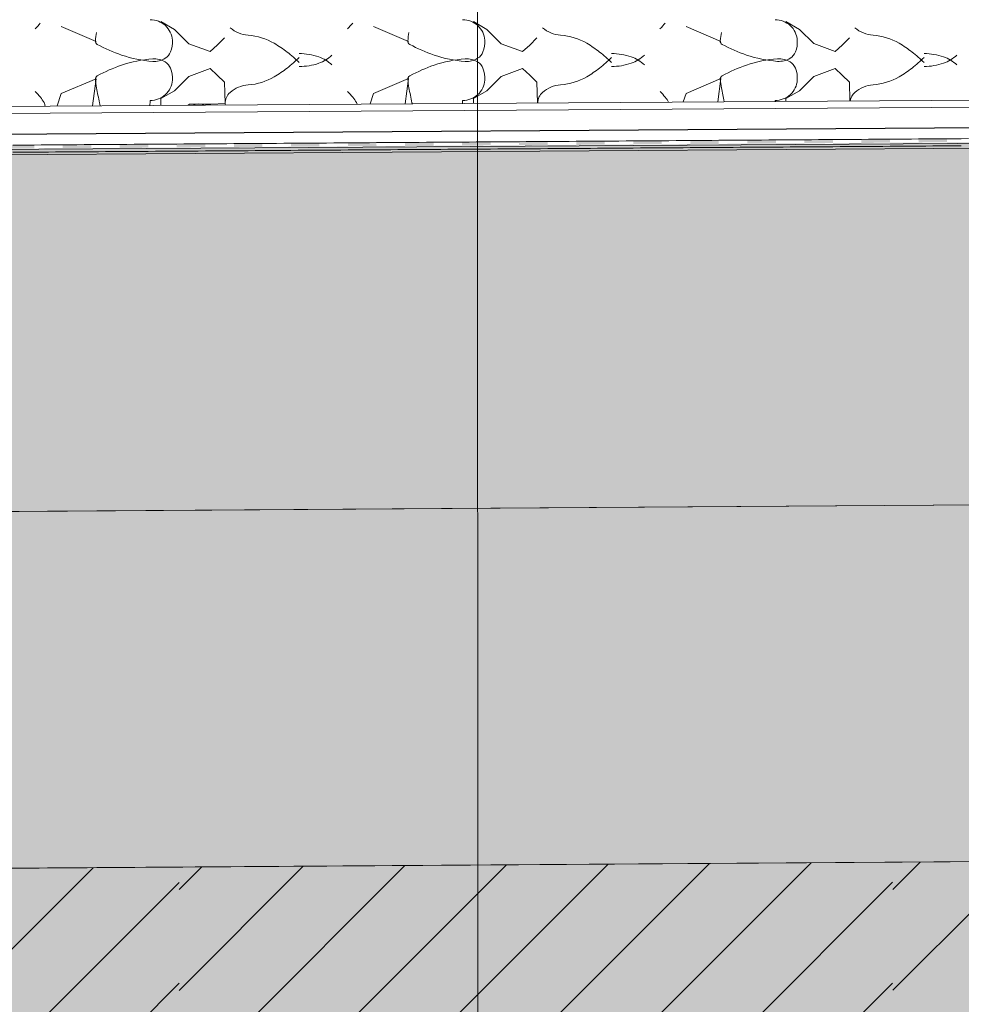
# Model space of a CAD drawing. Units: millimetres. Extents: x 152 to 583, y 6 to 553.
# Drawn here: x 214 to 214, y 150 to 150 of the extents above; entities that cross this region are included whole.
import ezdxf

# ---------------------------------------------------------------- set-up
doc = ezdxf.new("R2010")
doc.units = ezdxf.units.MM
doc.linetypes.add('DGN Style 2', pattern=[1.270376796760106, 0.7622260780560636, -0.5081507187040425])
for name, color, linetype in [('05 Text', 3, 'Continuous'), ('07 Füllungen', 2, 'Continuous'), ('09 Detalie', 6, 'Continuous')]:
    doc.layers.add(name, color=color, linetype=linetype)

msp = doc.modelspace()

# ---------------------------------------------------------------- hatches: boundary and pattern name
at = {"layer": '07 Füllungen', "linetype": 'Continuous', "lineweight": 0}
for color, points in [(101, [(216.1152152738204, 150.1860389735648), (213.9947750979026, 150.1729878881348), (213.9950654070483, 150.07125519475), (213.9951594427732, 150.0712554630951), (214.0951183777619, 150.071882490825), (216.1451175236954, 150.0860941996413), (216.145111503255, 150.1858375747769), (216.1201115032986, 150.1858360657946), (216.1196423295193, 150.1860631387483)]), (101, [(214.1951243760123, 149.9725097760927), (214.1951243728876, 149.9725615430402), (214.1951246976017, 149.97250977811), (216.145123559626, 149.9860941998242), (216.1451175236954, 150.0860941996413), (214.0951183777619, 150.071882490825), (214.0951244136925, 149.9718824910059)]), (252, [(216.1451689182289, 149.234617586826), (215.8951689186842, 149.2346024970007), (215.8951296851984, 149.8846015309504), (214.3451303929787, 149.872828489881), (214.3451689215017, 149.2345089400814), (214.1951689217748, 149.2344998861861), (214.1951659038096, 149.2844998860966), (214.1951243760123, 149.9725097760927), (216.1451235596233, 149.9860941998242)])]:
    msp.add_hatch(color=color, dxfattribs=at).paths.add_polyline_path(points)
h = msp.add_hatch(dxfattribs=at)
h.set_pattern_fill('MUSTER02', color=256, angle=20.25, style=0)
h.set_pattern_definition([(45.00345833333334, (214.2613368559935, 149.7079568072501), (-0.200019999635639, -1.207306783836126e-05), [0.0002059327414153973, -0.2826650640044511]), (45.00345833333334, (214.2613385632125, 149.679672536054), (-0.200019999635639, -1.207306783836126e-05), [0.04020593274136206, -0.2426650640045044]), (45.00345833333334, (214.2613402704314, 149.6513882648579), (-0.200019999635639, -1.207306783836126e-05), [0.08020593274136141, -0.2026650640045051]), (45.00345833333334, (214.2613419776505, 149.6231039936618), (-0.200019999635639, -1.207306783836126e-05), [0.1202059327412817, -0.1626650640045847]), (45.00345833333334, (214.2613436848692, 149.5948197224666), (-0.200019999635639, -1.207306783836126e-05), [0.1602059327411494, -0.1226650640047171]), (45.00345833333334, (214.2613453920881, 149.5665354512705), (-0.200019999635639, -1.207306783836126e-05), [0.2002059327412014, -0.08266506400466508]), (45.00345833333334, (214.2613470993071, 149.5382511800744), (-0.200019999635639, -1.207306783836126e-05), [0.24020593274099, -0.04266506400487648]), (45.00345833333334, (214.261348806526, 149.5099669088783), (-0.200019999635639, -1.207306783836126e-05), [0.2802059327409103, -0.002665064004956148]), (45.00345833333334, (214.2877687054344, 149.5081040187315), (-0.200019999635639, -1.207306783836126e-05), [0.2454794922080123, -0.03739150453785424]), (45.00345833333334, (214.3160529766302, 149.5081057259512), (-0.200019999635639, -1.207306783836126e-05), [0.2054794922078549, -0.07739150453801162]), (45.00345833333334, (214.3443372478263, 149.5081074331701), (-0.200019999635639, -1.207306783836126e-05), [0.1654794922076712, -0.1173915045381953]), (45.00345833333334, (214.3726215190222, 149.5081091403889), (-0.200019999635639, -1.207306783836126e-05), [0.1254794922076981, -0.1573915045381684]), (45.00345833333334, (214.4009057902184, 149.5081108476077), (-0.200019999635639, -1.207306783836126e-05), [0.0854794922074617, -0.1973915045384048]), (45.00345833333334, (214.4291900614143, 149.5081125548265), (-0.200019999635639, -1.207306783836126e-05), [0.04547949220743601, -0.2373915045384305]), (45.00345833333334, (214.4574743326104, 149.5081142620453), (-0.200019999635639, -1.207306783836126e-05), [0.005479492207383975, -0.2773915045384825])])
h.paths.add_polyline_path([(214.1951689217748, 149.2344998861861), (214.3451689215017, 149.2345089400814), (214.3451303929787, 149.872828489881), (215.8951296851984, 149.8846015309504), (215.8951689186842, 149.2346024970007), (216.1451689182289, 149.234617586826), (216.1451235596233, 149.9860941998242), (214.1951243760123, 149.9725097760927), (214.1951659038096, 149.2844998860966)])

# ---------------------------------------------------------------- linework, layer by layer
at = {"layer": '05 Text', "linetype": 'DGN Style 2', "lineweight": 0}
msp.add_line((214.3451303929789, 149.872828489881), (214.3450958421198, 150.4452482667069), dxfattribs=at)
at = {"layer": '07 Füllungen', "color": 252, "linetype": 'Continuous', "lineweight": 0}
for p, q in [((214.2282970516317, 150.208731552201), (214.2380987703968, 150.2045355649201)), ((214.2600973765064, 150.2079445719863), (214.2562964760906, 150.2101430159886)), ((214.3159170514723, 150.2087368408833), (214.3257187702371, 150.2045408536032)), ((214.3477173763468, 150.2079498606685), (214.3439164759312, 150.2101483046709)), ((214.4035370513126, 150.2087421295655), (214.4133387700778, 150.2045461422846)), ((214.4353373761872, 150.2079551493507), (214.4315364757714, 150.210153593353)), ((214.2640990138743, 150.2039462100229), (214.2600973765064, 150.2079445719863)), ((214.3517190137144, 150.2039514987059), (214.3477173763468, 150.2079498606685)), ((214.4393390135551, 150.2039567873873), (214.4353373761872, 150.2079551493507)), ((214.2700999141054, 150.2017486667593), (214.2640990138743, 150.2039462100229)), ((214.2720991769722, 150.2035494854586), (214.2700999141054, 150.2017486667593)), ((214.2740983579547, 150.2055503041411), (214.2720991769722, 150.2035494854586)), ((214.3577199139458, 150.2017539554415), (214.3517190137144, 150.2039514987059)), ((214.3597191768122, 150.2035547741417), (214.3577199139458, 150.2017539554415)), ((214.3617183577951, 150.2055555928233), (214.3597191768122, 150.2035547741417)), ((214.4453399137862, 150.2017592441237), (214.4393390135551, 150.2039567873873)), ((214.4473391766529, 150.203560062823), (214.4453399137862, 150.2017592441237)), ((214.4493383576358, 150.2055608815047), (214.4473391766529, 150.203560062823)), ((214.2701018793442, 150.1969486671614), (214.2641027805833, 150.1947462107942)), ((214.2721026161444, 150.1951494861615), (214.2701018793442, 150.1969486671614)), ((214.274103434825, 150.19315030518), (214.2721026161444, 150.1951494861615)), ((214.3577218791848, 150.1969539558437), (214.3517227804237, 150.1947514994764)), ((214.3597226159847, 150.1951547748446), (214.3577218791848, 150.1969539558437)), ((214.3617234346653, 150.1931555938631), (214.3597226159847, 150.1951547748446)), ((214.445341879025, 150.1969592445258), (214.4393427802641, 150.1947567881586)), ((214.4473426158251, 150.1951600635259), (214.445341879025, 150.1969592445258)), ((214.449343434506, 150.1931608825444), (214.4473426158251, 150.1951600635259)), ((214.2283047488249, 150.1899315537761), (214.2381030284185, 150.1941355657906)), ((214.2381030284185, 150.1941355657906), (214.2370939102327, 150.186543453233)), ((214.2641027805833, 150.1947462107942), (214.2601044186182, 150.1907445734293)), ((214.2743058913606, 150.1871503875683), (214.274103434825, 150.19315030518)), ((214.3159247486653, 150.1899368424583), (214.3257230282589, 150.1941408544729)), ((214.3257230282589, 150.1941408544729), (214.3247877608166, 150.1871043588542)), ((214.3517227804237, 150.1947514994764), (214.3477244184586, 150.1907498621115)), ((214.3619196087344, 150.1873418608234), (214.3617234346653, 150.1931555938631)), ((214.4035447485057, 150.1899421311405), (214.4133430280993, 150.1941461431551)), ((214.4133430280993, 150.1941461431551), (214.412481611401, 150.1876652644756)), ((214.4393427802641, 150.1947567881586), (214.4353444182993, 150.1907551507928)), ((214.4495208802518, 150.1879021742929), (214.449343434506, 150.1931608825444)), ((214.2271557632601, 150.1864798870599), (214.2283047488249, 150.1899315537761)), ((214.2601044186182, 150.1907445734293), (214.2563053196734, 150.1885430177982)), ((214.3149609530798, 150.1870415048267), (214.3159247486653, 150.1899368424583)), ((214.3477244184586, 150.1907498621115), (214.3439253195137, 150.1885483064814)), ((214.4027661428999, 150.1876031225937), (214.4035447485057, 150.1899421311405)), ((214.4353444182993, 150.1907551507928), (214.4315453193542, 150.1885535951626)), ((214.2563053196734, 150.1885430177982), (214.2563060880322, 150.1866663381605)), ((214.263885516073, 150.1867148171564), (214.264305974084, 150.1869462933332)), ((214.264305974084, 150.1869462933332), (214.2663059739156, 150.1869471121832)), ((214.2663059739156, 150.1869471121832), (214.2703059735794, 150.1869487498824)), ((214.2703059735794, 150.1869487498824), (214.2743058913606, 150.1871503875683)), ((214.3439253195137, 150.1885483064814), (214.3439258605828, 150.1872267711598)), ((214.4315453193542, 150.1885535951626), (214.4315456331335, 150.1877872041591))]:
    msp.add_line(p, q, dxfattribs=at)
at = {"layer": '07 Füllungen', "color": 6, "linetype": 'Continuous', "lineweight": 0, "flags": 128}
for points in [[(216.1152152738204, 150.1860389735648), (213.9947750979026, 150.1729878881348), (213.9950654070483, 150.07125519475), (213.9951594427732, 150.0712554630951), (214.0951183777619, 150.071882490825), (216.1451175236954, 150.0860941996413), (216.145111503255, 150.1858375747769), (216.1201115032986, 150.1858360657946), (216.1196423295193, 150.1860631387483)], [(214.1951243760123, 149.9725097760927), (214.1951243728876, 149.9725615430402), (214.1951246976017, 149.97250977811), (216.145123559626, 149.9860941998242), (216.1451175236954, 150.0860941996413), (214.0951183777619, 150.071882490825), (214.0951244136925, 149.9718824910059)]]:
    msp.add_lwpolyline(points, close=True, dxfattribs=at)
at = {"layer": '07 Füllungen', "color": 252, "linetype": 'Continuous', "lineweight": 0}
for centre, radius, start, end in [((214.2093102057005, 150.2203426333031), 0.01689991105787771, 313.7573916666643, 321.0876861111161), ((214.2533030274034, 150.2043802434098), 0.006282634225705254, 47.49542777776237, 90.30170277778097), ((214.2534577294423, 150.2045490440347), 0.006053666152772428, 3.846400000023625, 47.49542777776237), ((214.2969302055409, 150.2203479219853), 0.01689991105787771, 313.7573916666643, 321.0876861111161), ((214.340923027244, 150.2043855320921), 0.006282634225705254, 47.49542777776237, 90.30170277778097), ((214.3410777292824, 150.2045543327178), 0.006053666152772428, 3.846400000023625, 47.49542777776237), ((214.3845502053816, 150.2203532106666), 0.01689991105787771, 313.7573916666643, 321.0876861111161), ((214.4285430270842, 150.2043908207742), 0.006282634225705254, 47.49542777776237, 90.30170277778097), ((214.4286977291231, 150.2045596213991), 0.006053666152772428, 3.846400000023625, 47.49542777776237), ((214.2664545143209, 150.2020611253238), 0.02868247879054113, 169.8886666666862, 174.5963972222001), ((214.2813777538197, 150.2150122381758), 0.008719166827822526, 229.1381500000134, 265.8341194444571), ((214.2795093918299, 150.1893608598345), 0.01700016417310587, 59.77677222221192, 85.83411944445713), ((214.3540745141613, 150.202066414006), 0.02868247879054113, 169.8886666666862, 174.5963972222001), ((214.36899775366, 150.2150175268589), 0.008719166827822526, 229.1381500000134, 265.8341194444571), ((214.3671293916705, 150.1893661485168), 0.01700016417310587, 59.77677222221192, 85.83411944445713), ((214.4416945140017, 150.2020717026882), 0.02868247879054113, 169.8886666666862, 174.5963972222001), ((214.4566177535004, 150.2150228155402), 0.008719166827822526, 229.1381500000134, 265.8341194444571), ((214.4547493915109, 150.189371437199), 0.01700016417310587, 59.77677222221192, 85.83411944445713), ((214.2389441473476, 150.2046633648022), 0.001049311386624038, 174.5963972222001, 241.4667388888829), ((214.2592664093364, 150.242040557213), 0.04359398020935389, 241.4667388888829, 251.2744583333296), ((214.2518766562872, 150.2044427431152), 0.0076383087852866, 338.5005472222111, 3.846400000023625), ((214.2713916261669, 150.1754261389829), 0.03312699166735796, 52.20041944445228, 59.77676944444063), ((214.3265641471882, 150.2046686534845), 0.001049311386624038, 174.5963972222001, 241.4667388888829), ((214.3468864091768, 150.2420458458952), 0.04359398020935389, 241.4667388888829, 251.2744583333296), ((214.3394966561278, 150.2044480317975), 0.0076383087852866, 338.5005472222111, 3.846400000023625), ((214.3590116260075, 150.1754314276652), 0.03312699166735796, 52.20041944445228, 59.77676944444063), ((214.4141841470289, 150.2046739421659), 0.001049311386624038, 174.5963972222001, 241.4667388888829), ((214.4345064090172, 150.2420511345774), 0.04359398020935389, 241.4667388888829, 251.2744583333296), ((214.427116655968, 150.2044533204796), 0.0076383087852866, 338.5005472222111, 3.846400000023625), ((214.4466316258479, 150.1754367163473), 0.03312699166735796, 52.20041944445228, 59.77676944444063), ((214.2565662245886, 150.2340748985281), 0.03518311127791959, 251.2744583333296, 265.7689361111016), ((214.2555325338957, 150.2030026950205), 0.003709036641499879, 301.7995055555525, 338.5005472222111), ((214.2703215348631, 150.1740465646268), 0.03487293576485961, 44.81643333335082, 52.20042222221028), ((214.2951184145903, 150.184646505476), 0.01652394483073633, 70.85541944445363, 90.22590000000095), ((214.2972142129792, 150.2080155077172), 0.01011178888482658, 289.1914972222224, 314.0296361111157), ((214.344186224429, 150.2340801872103), 0.03518311127791959, 251.2744583333296, 265.7689361111016), ((214.343152533736, 150.2030079837036), 0.003709036641499879, 301.7995055555525, 338.5005472222111), ((214.3579415347035, 150.1740518533091), 0.03487293576485961, 44.81643333335082, 52.20042222221028), ((214.3827384144304, 150.184651794159), 0.01652394483073633, 70.85541944445363, 90.22590000000095), ((214.3848342128198, 150.2080207963994), 0.01011178888482658, 289.1914972222224, 314.0296361111157), ((214.4318062242694, 150.2340854758925), 0.03518311127791959, 251.2744583333296, 265.7689361111016), ((214.4307725335767, 150.203013272385), 0.003709036641499879, 301.7995055555525, 338.5005472222111), ((214.4455615345438, 150.1740571419913), 0.03487293576485961, 44.81643333335082, 52.20042222221028), ((214.4703584142711, 150.1846570828404), 0.01652394483073633, 70.85541944445363, 90.22590000000095), ((214.47245421266, 150.2080260850815), 0.01011178888482658, 289.1914972222224, 314.0296361111157), ((214.2593013712337, 150.1566479191966), 0.04359398020935389, 108.7724583333367, 118.5801777777766), ((214.2565946647061, 150.1646113641638), 0.03518311127791958, 94.27798055555725, 108.7724583333367), ((214.2544068336234, 150.1938589406161), 0.005853819905335445, 58.2474111111047, 94.27797777778062), ((214.2544023436207, 150.2048255403784), 0.005853819905335445, 265.7689388888878, 301.7995055555525), ((214.2555355308812, 150.1956827108171), 0.003709036641499879, 21.54636944444881, 58.2474111111047), ((214.2703008161569, 150.224650941479), 0.03487293576485961, 307.8464944444488, 315.2304833333492), ((214.2951063673345, 150.2140713091152), 0.01652394483073633, 269.8210166666596, 289.1914972222224), ((214.2972213007335, 150.1907040308529), 0.01011178888482658, 46.01728055554628, 70.85541944445363), ((214.3469213710743, 150.1566532078788), 0.04359398020935389, 108.7724583333367, 118.5801777777766), ((214.3442146645467, 150.164616652846), 0.03518311127791958, 94.27798055555725, 108.7724583333367), ((214.3420268334634, 150.1938642292991), 0.005853819905335445, 58.2474111111047, 94.27797777778062), ((214.3420223434613, 150.2048308290607), 0.005853819905335445, 265.7689388888878, 301.7995055555525), ((214.3431555307219, 150.1956879994993), 0.003709036641499879, 21.54636944444881, 58.2474111111047), ((214.3579208159973, 150.2246562301612), 0.03487293576485961, 307.8464944444488, 315.2304833333492), ((214.3827263671748, 150.2140765977983), 0.01652394483073633, 269.8210166666596, 289.1914972222224), ((214.3848413005739, 150.1907093195351), 0.01011178888482658, 46.01728055554628, 70.85541944445363), ((214.434541370915, 150.1566584965602), 0.04359398020935389, 108.7724583333367, 118.5801777777766), ((214.4318346643869, 150.1646219415281), 0.03518311127791958, 94.27798055555725, 108.7724583333367), ((214.4296468333041, 150.1938695179805), 0.005853819905335445, 58.2474111111047, 94.27797777778062), ((214.429642343302, 150.204836117742), 0.005853819905335445, 265.7689388888878, 301.7995055555525), ((214.4307755305622, 150.1956932881816), 0.003709036641499879, 21.54636944444881, 58.2474111111047), ((214.4455408158377, 150.2246615188434), 0.03487293576485961, 307.8464944444488, 315.2304833333492), ((214.4703463670153, 150.2140818864796), 0.01652394483073633, 269.8210166666596, 289.1914972222224), ((214.4724613004143, 150.1907146082173), 0.01011178888482658, 46.01728055554628, 70.85541944445363), ((214.2389485097343, 150.1940084581889), 0.001049311386624038, 118.5801777777766, 185.4505194444351), ((214.2518808336833, 150.1942396695886), 0.007638308785286597, 356.2005166666616, 21.54636944444881), ((214.2713720367652, 150.2232722438305), 0.03312699166735797, 300.2701472222196, 307.8464972222211), ((214.3265685095747, 150.1940137468711), 0.001049311386624038, 118.5801777777766, 185.4505194444351), ((214.3395008335237, 150.1942449582708), 0.007638308785286597, 356.2005166666616, 21.54636944444881), ((214.3589920366058, 150.2232775325127), 0.03312699166735797, 300.2701472222196, 307.8464972222211), ((214.4141885094151, 150.1940190355533), 0.001049311386624038, 118.5801777777766, 185.4505194444351), ((214.4271208333645, 150.1942502469522), 0.007638308785286597, 356.2005166666616, 21.54636944444881), ((214.4466120364462, 150.2232828211949), 0.03312699166735797, 300.2701472222196, 307.8464972222211), ((214.2664567366375, 150.1966332236649), 0.02868247879054112, 185.4505194444351, 190.1582500000044), ((214.2534619933521, 150.1941346633664), 0.006053666152772429, 312.551488888878, 356.2005166666616), ((214.2813905761577, 150.1836943350513), 0.008719166827822528, 94.21279722221396, 130.908766666669), ((214.2795012101566, 150.2093441748839), 0.01700016417310588, 274.2127972222139, 300.2701444444489), ((214.3540767364781, 150.1966385123471), 0.02868247879054112, 185.4505194444351, 190.1582500000044), ((214.3410819931927, 150.1941399520487), 0.006053666152772429, 312.551488888878, 356.2005166666616), ((214.369010575998, 150.1836996237335), 0.008719166827822528, 94.21279722221396, 130.908766666669), ((214.3671212099972, 150.2093494635662), 0.01700016417310588, 274.2127972222139, 300.2701444444489), ((214.4416967363183, 150.1966438010293), 0.02868247879054112, 185.4505194444351, 190.1582500000044), ((214.4287019930332, 150.1941452407299), 0.006053666152772429, 312.551488888878, 356.2005166666616), ((214.4566305758387, 150.1837049124148), 0.008719166827822528, 94.21279722221396, 130.908766666669), ((214.4547412098376, 150.2093547522484), 0.01700016417310588, 274.2127972222139, 300.2701444444489), ((214.2093274169947, 150.1783049291854), 0.0168999110578777, 38.95923055553342, 46.28952499997825), ((214.3313375019007, 150.2082583129349), 0.0945964864309605, 190.1582500000044, 192.7500250000078), ((214.253307153143, 150.1943033372571), 0.006282634225705258, 269.7452138888806, 312.551488888878), ((214.278238669781, 150.1873318706674), 0.003906041115482554, 130.908766666669, 182.7790888889142), ((214.296947416835, 150.1783102178685), 0.0168999110578777, 38.95923055553342, 46.28952499997825), ((214.4189575017413, 150.2082636016172), 0.0945964864309605, 190.1582500000044, 192.7500250000078), ((214.3409271529837, 150.1943086259394), 0.006282634225705258, 269.7452138888806, 312.551488888878), ((214.3658586696213, 150.1873371593505), 0.003906041115482554, 130.908766666669, 179.9279381085375), ((214.3845674166755, 150.1783155065498), 0.0168999110578777, 38.95923055553342, 46.28952499997825), ((214.5065775015815, 150.2082688902993), 0.0945964864309605, 190.1582500000044, 192.5731488704377), ((214.4285471528238, 150.1943139146215), 0.006282634225705258, 269.7452138888806, 312.551488888878), ((214.453478669462, 150.1873424480319), 0.003906041115482554, 130.908766666669, 171.7525559234636), ((214.2131327447114, 150.1813819419113), 0.0120061878942389, 30.25997499999442, 38.95923055553342), ((214.2215619336961, 150.1862996663448), 0.00224733342496005, 4.051472601660203, 30.25997499999442), ((215.143146481736, 150.3919522867325), 0.9269289294594115, 192.7500250000078, 192.8022353684265), ((214.202801904485, 150.1908858102165), 0.05055855397715438, 355.1899678978284, 356.7514305555355), ((214.2668596243323, 150.1837885127331), 0.003282556474066902, 64.16511854113777, 116.5678196604392), ((214.3042776670849, 150.1885958634126), 0.02997569890440373, 182.7790888889142, 183.4695459952898), ((214.3007527445515, 150.1813872305943), 0.0120061878942389, 30.25997499999442, 38.95923055553342), ((214.3091819335365, 150.1863049550271), 0.00224733342496005, 18.50344264054881, 30.25997499999442), ((215.2307664815766, 150.3919575754148), 0.9269289294594115, 192.7500250000078, 192.7670991587081), ((214.2904219043254, 150.1908910988987), 0.05055855397715438, 355.8213498506806, 356.7514305555355), ((214.3883727443922, 150.1813925192757), 0.0120061878942389, 31.00400287977335, 38.95923055553342), ((214.3780419041658, 150.1908963875809), 0.05055855397715438, 356.4521791701025, 356.7514305555355)]:
    msp.add_arc(centre, radius, start, end, dxfattribs=at)
at = {"layer": '09 Detalie', "color": 6, "linetype": 'Continuous', "lineweight": 0}
for p, q in [((216.1113596300127, 150.1985315934672), (213.9358903888337, 150.1846169014026)), ((216.1133597499997, 150.1965437852794), (213.9338905102888, 150.1826046363211)), ((216.145111487765, 150.1860941994585), (213.9951534068428, 150.1712554629123)), ((214.2247367804752, 150.1755592891201), (214.2227368271662, 150.1755456230121)), ((214.2267367337839, 150.1755729552281), (214.2247367804752, 150.1755592891201)), ((214.2287366870929, 150.1755866213361), (214.2267367337839, 150.1755729552281)), ((214.2307366404017, 150.175600287444), (214.2287366870929, 150.1755866213361)), ((214.2327365937107, 150.1756139535521), (214.2307366404017, 150.175600287444)), ((214.2347365470195, 150.17562761966), (214.2327365937107, 150.1756139535521)), ((214.2367365003284, 150.1756412857681), (214.2347365470195, 150.17562761966)), ((214.2387364536372, 150.175654951876), (214.2367365003284, 150.1756412857681)), ((214.2407364069462, 150.175668617984), (214.2387364536372, 150.175654951876)), ((214.242736360255, 150.175682284092), (214.2407364069462, 150.175668617984)), ((214.2447363135638, 150.1756959502), (214.242736360255, 150.175682284092)), ((214.2467362668728, 150.175709616308), (214.2447363135638, 150.1756959502)), ((214.2487362201815, 150.1757232824159), (214.2467362668728, 150.175709616308)), ((214.2507361734906, 150.175736948524), (214.2487362201815, 150.1757232824159)), ((214.2527361267996, 150.1757506146311), (214.2507361734906, 150.175736948524)), ((214.2547360801086, 150.1757642807391), (214.2527361267996, 150.1757506146311)), ((214.2567360334174, 150.175777946847), (214.2547360801086, 150.1757642807391)), ((214.2587359867264, 150.1757916129551), (214.2567360334174, 150.175777946847)), ((214.2607359400352, 150.175805279063), (214.2587359867264, 150.1757916129551)), ((214.2627358933441, 150.175818945171), (214.2607359400352, 150.175805279063)), ((214.2647358466529, 150.175832611279), (214.2627358933441, 150.175818945171)), ((214.2667357999619, 150.1758462773871), (214.2647358466529, 150.175832611279)), ((214.2687357532707, 150.175859943495), (214.2667357999619, 150.1758462773871)), ((214.2707357065797, 150.175873609603), (214.2687357532707, 150.175859943495)), ((214.2727356598885, 150.175887275711), (214.2707357065797, 150.175873609603)), ((214.2747356131972, 150.1759009418189), (214.2727356598885, 150.175887275711)), ((214.2767355665062, 150.175914607927), (214.2747356131972, 150.1759009418189)), ((214.278735519815, 150.1759282740349), (214.2767355665062, 150.175914607927)), ((214.280735473124, 150.1759419401429), (214.278735519815, 150.1759282740349)), ((214.2827354264328, 150.1759556062509), (214.280735473124, 150.1759419401429)), ((214.2847353797418, 150.1759692723589), (214.2827354264328, 150.1759556062509)), ((214.2867353330506, 150.1759829384669), (214.2847353797418, 150.1759692723589)), ((214.2887352863595, 150.1759966045749), (214.2867353330506, 150.1759829384669)), ((214.2907352396683, 150.1760102706829), (214.2887352863595, 150.1759966045749)), ((214.2927351929776, 150.17602393679), (214.2907352396683, 150.1760102706829)), ((214.2947351462864, 150.176037602898), (214.2927351929776, 150.17602393679)), ((214.2967350995954, 150.1760512690061), (214.2947351462864, 150.176037602898)), ((214.2987350529042, 150.176064935114), (214.2967350995954, 150.1760512690061)), ((214.3007350062129, 150.1760786012219), (214.2987350529042, 150.176064935114)), ((214.3027349595219, 150.17609226733), (214.3007350062129, 150.1760786012219)), ((214.3047349128307, 150.1761059334379), (214.3027349595219, 150.17609226733)), ((214.3067348661397, 150.176119599546), (214.3047349128307, 150.1761059334379)), ((214.3087348194485, 150.1761332656539), (214.3067348661397, 150.176119599546)), ((214.3107347727575, 150.1761469317619), (214.3087348194485, 150.1761332656539)), ((214.3127347260663, 150.1761605978699), (214.3107347727575, 150.1761469317619)), ((214.3147346793752, 150.1761742639779), (214.3127347260663, 150.1761605978699)), ((214.316734632684, 150.1761879300859), (214.3147346793752, 150.1761742639779)), ((214.318734585993, 150.1762015961939), (214.316734632684, 150.1761879300859)), ((214.3207345393018, 150.1762152623019), (214.318734585993, 150.1762015961939)), ((214.3227344926108, 150.1762289284099), (214.3207345393018, 150.1762152623019)), ((214.3247344459195, 150.1762425945178), (214.3227344926108, 150.1762289284099)), ((214.3267343992283, 150.1762562606258), (214.3247344459195, 150.1762425945178)), ((214.3287343525373, 150.1762699267338), (214.3267343992283, 150.1762562606258)), ((214.3307343058464, 150.1762835928409), (214.3287343525373, 150.1762699267338)), ((214.3327342591554, 150.176297258949), (214.3307343058464, 150.1762835928409)), ((214.3347342124642, 150.1763109250569), (214.3327342591554, 150.176297258949)), ((214.3367341657732, 150.1763245911649), (214.3347342124642, 150.1763109250569)), ((214.3387341190819, 150.1763382572729), (214.3367341657732, 150.1763245911649)), ((214.3407340723909, 150.1763519233809), (214.3387341190819, 150.1763382572729)), ((214.3427340256997, 150.1763655894889), (214.3407340723909, 150.1763519233809)), ((214.3447339790087, 150.1763792555969), (214.3427340256997, 150.1763655894889)), ((214.3467339323175, 150.1763929217049), (214.3447339790087, 150.1763792555969)), ((214.3487338856265, 150.1764065878129), (214.3467339323175, 150.1763929217049)), ((214.3507338389352, 150.1764202539209), (214.3487338856265, 150.1764065878129)), ((214.352733792244, 150.1764339200288), (214.3507338389352, 150.1764202539209)), ((214.354733745553, 150.1764475861368), (214.352733792244, 150.1764339200288)), ((214.3567336988618, 150.1764612522448), (214.354733745553, 150.1764475861368)), ((214.3587336521708, 150.1764749183528), (214.3567336988618, 150.1764612522448)), ((214.3607336054795, 150.1764885844608), (214.3587336521708, 150.1764749183528)), ((214.3627335587885, 150.1765022505688), (214.3607336054795, 150.1764885844608)), ((214.3647335120973, 150.1765159166767), (214.3627335587885, 150.1765022505688)), ((214.3667334654063, 150.1765295827848), (214.3647335120973, 150.1765159166767)), ((214.3687334187151, 150.1765432488928), (214.3667334654063, 150.1765295827848)), ((214.3707333720244, 150.1765569149999), (214.3687334187151, 150.1765432488928)), ((214.3727333253332, 150.1765705811079), (214.3707333720244, 150.1765569149999)), ((214.3747332786422, 150.1765842472159), (214.3727333253332, 150.1765705811079)), ((214.3767332319509, 150.1765979133239), (214.3747332786422, 150.1765842472159)), ((214.3787331852597, 150.1766115794318), (214.3767332319509, 150.1765979133239)), ((214.3807331385687, 150.1766252455398), (214.3787331852597, 150.1766115794318)), ((214.3827330918775, 150.1766389116478), (214.3807331385687, 150.1766252455398)), ((214.3847330451865, 150.1766525777558), (214.3827330918775, 150.1766389116478)), ((214.3867329984952, 150.1766662438638), (214.3847330451865, 150.1766525777558)), ((214.3887329518043, 150.1766799099718), (214.3867329984952, 150.1766662438638)), ((214.390732905113, 150.1766935760798), (214.3887329518043, 150.1766799099718)), ((214.392732858422, 150.1767072421878), (214.390732905113, 150.1766935760798)), ((214.3947328117308, 150.1767209082957), (214.392732858422, 150.1767072421878)), ((214.3967327650398, 150.1767345744038), (214.3947328117308, 150.1767209082957)), ((214.3987327183486, 150.1767482405117), (214.3967327650398, 150.1767345744038)), ((214.4007326716576, 150.1767619066198), (214.3987327183486, 150.1767482405117)), ((214.4027326249663, 150.1767755727277), (214.4007326716576, 150.1767619066198)), ((214.4047325782751, 150.1767892388357), (214.4027326249663, 150.1767755727277)), ((214.4067325315841, 150.1768029049437), (214.4047325782751, 150.1767892388357)), ((214.4087324848932, 150.1768165710508), (214.4067325315841, 150.1768029049437)), ((214.4107324382022, 150.1768302371588), (214.4087324848932, 150.1768165710508)), ((214.4127323915109, 150.1768439032668), (214.4107324382022, 150.1768302371588)), ((214.41473234482, 150.1768575693748), (214.4127323915109, 150.1768439032668)), ((214.4167322981287, 150.1768712354828), (214.41473234482, 150.1768575693748)), ((214.4187322514377, 150.1768849015908), (214.4167322981287, 150.1768712354828)), ((214.4207322047465, 150.1768985676987), (214.4187322514377, 150.1768849015908)), ((214.4227321580555, 150.1769122338068), (214.4207322047465, 150.1768985676987)), ((214.4247321113642, 150.1769258999147), (214.4227321580555, 150.1769122338068)), ((214.4267320646732, 150.1769395660228), (214.4247321113642, 150.1769258999147)), ((214.428732017982, 150.1769532321307), (214.4267320646732, 150.1769395660228)), ((214.4307319712908, 150.1769668982387), (214.428732017982, 150.1769532321307)), ((214.4327319245998, 150.1769805643467), (214.4307319712908, 150.1769668982387)), ((214.4347318779085, 150.1769942304547), (214.4327319245998, 150.1769805643467)), ((214.4367318312176, 150.1770078965627), (214.4347318779085, 150.1769942304547)), ((214.4387317845263, 150.1770215626706), (214.4367318312176, 150.1770078965627)), ((214.4407317378353, 150.1770352287787), (214.4387317845263, 150.1770215626706)), ((214.4427316911441, 150.1770488948866), (214.4407317378353, 150.1770352287787)), ((214.4447316444531, 150.1770625609947), (214.4427316911441, 150.1770488948866)), ((214.4467315977619, 150.1770762271026), (214.4447316444531, 150.1770625609947)), ((214.4487315510711, 150.1770898932098), (214.4467315977619, 150.1770762271026)), ((214.4507315043799, 150.1771035593177), (214.4487315510711, 150.1770898932098)), ((214.4527314576889, 150.1771172254258), (214.4507315043799, 150.1771035593177)), ((214.4547314109977, 150.1771308915337), (214.4527314576889, 150.1771172254258)), ((214.4567313643067, 150.1771445576418), (214.4547314109977, 150.1771308915337)), ((214.4587313176155, 150.1771582237497), (214.4567313643067, 150.1771445576418)), ((214.4607312709242, 150.1771718898577), (214.4587313176155, 150.1771582237497)), ((214.4627312242333, 150.1771855559657), (214.4607312709242, 150.1771718898577)), ((214.464731177542, 150.1771992220737), (214.4627312242333, 150.1771855559657)), ((214.466731130851, 150.1772128881817), (214.464731177542, 150.1771992220737)), ((214.4687310841598, 150.1772265542896), (214.466731130851, 150.1772128881817)), ((214.4707310374688, 150.1772402203977), (214.4687310841598, 150.1772265542896)), ((214.4727309907776, 150.1772538865056), (214.4707310374688, 150.1772402203977)), ((214.4747309440865, 150.1772675526137), (214.4727309907776, 150.1772538865056)), ((214.4767308973953, 150.1772812187216), (214.4747309440865, 150.1772675526137)), ((214.4787308507043, 150.1772948848296), (214.4767308973953, 150.1772812187216)), ((214.4807308040131, 150.1773085509376), (214.4787308507043, 150.1772948848296)), ((214.4827307573221, 150.1773222170456), (214.4807308040131, 150.1773085509376)), ((214.2167369672396, 150.1755046246881), (214.2147370139308, 150.1754909585802)), ((214.2167506333479, 150.1735046713792), (214.2147506800391, 150.1734910052713)), ((214.2187369205484, 150.1755182907961), (214.2167369672396, 150.1755046246881)), ((214.2187505866569, 150.1735183374873), (214.2167506333479, 150.1735046713792)), ((214.2207368738574, 150.1755319569041), (214.2187369205484, 150.1755182907961)), ((214.2207505399656, 150.1735320035952), (214.2187505866569, 150.1735183374873)), ((214.2227368271662, 150.1755456230121), (214.2207368738574, 150.1755319569041)), ((214.2227504932746, 150.1735456697032), (214.2207505399656, 150.1735320035952)), ((214.2247504465834, 150.1735593358112), (214.2227504932746, 150.1735456697032)), ((214.2267503998927, 150.1735730019184), (214.2247504465834, 150.1735593358112)), ((214.2287503532015, 150.1735866680263), (214.2267503998927, 150.1735730019184)), ((214.2307503065105, 150.1736003341343), (214.2287503532015, 150.1735866680263)), ((214.2327502598193, 150.1736140002423), (214.2307503065105, 150.1736003341343)), ((214.2347502131283, 150.1736276663503), (214.2327502598193, 150.1736140002423)), ((214.236750166437, 150.1736413324583), (214.2347502131283, 150.1736276663503)), ((214.238750119746, 150.1736549985663), (214.236750166437, 150.1736413324583)), ((214.2407500730548, 150.1736686646743), (214.238750119746, 150.1736549985663)), ((214.2427500263636, 150.1736823307822), (214.2407500730548, 150.1736686646743)), ((214.2447499796725, 150.1736959968903), (214.2427500263636, 150.1736823307822)), ((214.2467499329813, 150.1737096629982), (214.2447499796725, 150.1736959968903)), ((214.2487498862903, 150.1737233291062), (214.2467499329813, 150.1737096629982)), ((214.2507498395991, 150.1737369952142), (214.2487498862903, 150.1737233291062)), ((214.2527497929081, 150.1737506613222), (214.2507498395991, 150.1737369952142)), ((214.2547497462168, 150.1737643274302), (214.2527497929081, 150.1737506613222)), ((214.2567496995259, 150.1737779935382), (214.2547497462168, 150.1737643274302)), ((214.2587496528346, 150.1737916596462), (214.2567496995259, 150.1737779935382)), ((214.2607496061436, 150.1738053257542), (214.2587496528346, 150.1737916596462)), ((214.2627495594524, 150.1738189918622), (214.2607496061436, 150.1738053257542)), ((214.2647495127614, 150.1738326579702), (214.2627495594524, 150.1738189918622)), ((214.2667494660705, 150.1738463240773), (214.2647495127614, 150.1738326579702)), ((214.2687494193793, 150.1738599901852), (214.2667494660705, 150.1738463240773)), ((214.2707493726882, 150.1738736562933), (214.2687494193793, 150.1738599901852)), ((214.272749325997, 150.1738873224012), (214.2707493726882, 150.1738736562933)), ((214.274749279306, 150.1739009885092), (214.272749325997, 150.1738873224012)), ((214.2767492326148, 150.1739146546172), (214.274749279306, 150.1739009885092)), ((214.2787491859238, 150.1739283207252), (214.2767492326148, 150.1739146546172)), ((214.2807491392326, 150.1739419868332), (214.2787491859238, 150.1739283207252)), ((214.2827490925416, 150.1739556529412), (214.2807491392326, 150.1739419868332)), ((214.2847490458503, 150.1739693190492), (214.2827490925416, 150.1739556529412)), ((214.2867489991593, 150.1739829851572), (214.2847490458503, 150.1739693190492)), ((214.2887489524681, 150.1739966512652), (214.2867489991593, 150.1739829851572)), ((214.2907489057771, 150.1740103173732), (214.2887489524681, 150.1739966512652)), ((214.2927488590859, 150.1740239834811), (214.2907489057771, 150.1740103173732)), ((214.2947488123946, 150.1740376495891), (214.2927488590859, 150.1740239834811)), ((214.2967487657036, 150.1740513156971), (214.2947488123946, 150.1740376495891)), ((214.2987487190124, 150.1740649818051), (214.2967487657036, 150.1740513156971)), ((214.3007486723214, 150.1740786479131), (214.2987487190124, 150.1740649818051)), ((214.3027486256302, 150.174092314021), (214.3007486723214, 150.1740786479131)), ((214.3047485789395, 150.1741059801282), (214.3027486256302, 150.174092314021)), ((214.3067485322483, 150.1741196462362), (214.3047485789395, 150.1741059801282)), ((214.3087484855573, 150.1741333123442), (214.3067485322483, 150.1741196462362)), ((214.310748438866, 150.1741469784522), (214.3087484855573, 150.1741333123442)), ((214.312748392175, 150.1741606445602), (214.310748438866, 150.1741469784522)), ((214.3147483454838, 150.1741743106681), (214.312748392175, 150.1741606445602)), ((214.3167482987928, 150.1741879767762), (214.3147483454838, 150.1741743106681)), ((214.3187482521016, 150.1742016428842), (214.3167482987928, 150.1741879767762)), ((214.3207482054103, 150.1742153089921), (214.3187482521016, 150.1742016428842)), ((214.3227481587193, 150.1742289751001), (214.3207482054103, 150.1742153089921)), ((214.3247481120281, 150.1742426412081), (214.3227481587193, 150.1742289751001)), ((214.3267480653371, 150.1742563073161), (214.3247481120281, 150.1742426412081)), ((214.3287480186459, 150.1742699734241), (214.3267480653371, 150.1742563073161)), ((214.3307479719549, 150.1742836395321), (214.3287480186459, 150.1742699734241)), ((214.3327479252636, 150.17429730564), (214.3307479719549, 150.1742836395321)), ((214.3347478785726, 150.1743109717481), (214.3327479252636, 150.17429730564)), ((214.3367478318814, 150.174324637856), (214.3347478785726, 150.1743109717481)), ((214.3387477851904, 150.1743383039641), (214.3367478318814, 150.174324637856)), ((214.3407477384992, 150.174351970072), (214.3387477851904, 150.1743383039641)), ((214.3427476918082, 150.1743656361801), (214.3407477384992, 150.174351970072)), ((214.3447476451173, 150.1743793022872), (214.3427476918082, 150.1743656361801)), ((214.3467475984262, 150.1743929683952), (214.3447476451173, 150.1743793022872)), ((214.348747551735, 150.1744066345031), (214.3467475984262, 150.1743929683952)), ((214.3507475050438, 150.1744203006111), (214.348747551735, 150.1744066345031)), ((214.3527474583528, 150.1744339667191), (214.3507475050438, 150.1744203006111)), ((214.3547474116616, 150.1744476328271), (214.3527474583528, 150.1744339667191)), ((214.3567473649706, 150.1744612989351), (214.3547474116616, 150.1744476328271)), ((214.3587473182793, 150.1744749650431), (214.3567473649706, 150.1744612989351)), ((214.3607472715883, 150.1744886311511), (214.3587473182793, 150.1744749650431)), ((214.3627472248971, 150.174502297259), (214.3607472715883, 150.1744886311511)), ((214.3647471782061, 150.1745159633671), (214.3627472248971, 150.174502297259)), ((214.3667471315149, 150.174529629475), (214.3647471782061, 150.1745159633671)), ((214.3687470848239, 150.174543295583), (214.3667471315149, 150.174529629475)), ((214.3707470381327, 150.174556961691), (214.3687470848239, 150.174543295583)), ((214.3727469914416, 150.174570627799), (214.3707470381327, 150.174556961691)), ((214.3747469447504, 150.174584293907), (214.3727469914416, 150.174570627799)), ((214.3767468980592, 150.1745979600149), (214.3747469447504, 150.174584293907)), ((214.3787468513682, 150.174611626123), (214.3767468980592, 150.1745979600149)), ((214.380746804677, 150.1746252922309), (214.3787468513682, 150.174611626123)), ((214.3827467579862, 150.1746389583381), (214.380746804677, 150.1746252922309)), ((214.384746711295, 150.1746526244461), (214.3827467579862, 150.1746389583381)), ((214.386746664604, 150.1746662905541), (214.384746711295, 150.1746526244461)), ((214.3887466179128, 150.174679956662), (214.386746664604, 150.1746662905541)), ((214.3907465712218, 150.1746936227701), (214.3887466179128, 150.174679956662)), ((214.3927465245306, 150.174707288878), (214.3907465712218, 150.1746936227701)), ((214.3947464778396, 150.1747209549861), (214.3927465245306, 150.174707288878)), ((214.3967464311484, 150.174734621094), (214.3947464778396, 150.1747209549861)), ((214.3987463844573, 150.174748287202), (214.3967464311484, 150.174734621094)), ((214.4007463377661, 150.17476195331), (214.3987463844573, 150.174748287202)), ((214.4027462910749, 150.174775619418), (214.4007463377661, 150.17476195331)), ((214.4047462443839, 150.174789285526), (214.4027462910749, 150.174775619418)), ((214.4067461976927, 150.1748029516339), (214.4047462443839, 150.174789285526)), ((214.4087461510016, 150.174816617742), (214.4067461976927, 150.1748029516339)), ((214.4107461043104, 150.1748302838499), (214.4087461510016, 150.174816617742)), ((214.4127460576194, 150.174843949958), (214.4107461043104, 150.1748302838499)), ((214.4147460109282, 150.1748576160659), (214.4127460576194, 150.174843949958)), ((214.4167459642372, 150.1748712821739), (214.4147460109282, 150.1748576160659)), ((214.418745917546, 150.1748849482819), (214.4167459642372, 150.1748712821739)), ((214.4207458708549, 150.1748986143899), (214.418745917546, 150.1748849482819)), ((214.4227458241641, 150.174912280497), (214.4207458708549, 150.1748986143899)), ((214.424745777473, 150.174925946605), (214.4227458241641, 150.174912280497)), ((214.4267457307818, 150.174939612713), (214.424745777473, 150.174925946605)), ((214.4287456840906, 150.174953278821), (214.4267457307818, 150.174939612713)), ((214.4307456373996, 150.174966944929), (214.4287456840906, 150.174953278821)), ((214.4327455907084, 150.1749806110369), (214.4307456373996, 150.174966944929)), ((214.4347455440173, 150.174994277145), (214.4327455907084, 150.1749806110369)), ((214.4367454973261, 150.1750079432529), (214.4347455440173, 150.174994277145)), ((214.4387454506351, 150.175021609361), (214.4367454973261, 150.1750079432529)), ((214.4407454039439, 150.1750352754689), (214.4387454506351, 150.175021609361)), ((214.4427453572529, 150.175048941577), (214.4407454039439, 150.1750352754689)), ((214.4447453105616, 150.1750626076849), (214.4427453572529, 150.175048941577)), ((214.4467452638706, 150.1750762737929), (214.4447453105616, 150.1750626076849)), ((214.4487452171794, 150.1750899399009), (214.4467452638706, 150.1750762737929)), ((214.4507451704884, 150.1751036060089), (214.4487452171794, 150.1750899399009)), ((214.4527451237972, 150.1751172721169), (214.4507451704884, 150.1751036060089)), ((214.454745077106, 150.1751309382248), (214.4527451237972, 150.1751172721169)), ((214.4567450304149, 150.1751446043328), (214.454745077106, 150.1751309382248)), ((214.4587449837237, 150.1751582704408), (214.4567450304149, 150.1751446043328)), ((214.460744937033, 150.175171936548), (214.4587449837237, 150.1751582704408)), ((214.4627448903418, 150.1751856026559), (214.460744937033, 150.175171936548)), ((214.4647448436508, 150.175199268764), (214.4627448903418, 150.1751856026559)), ((214.4667447969596, 150.1752129348719), (214.4647448436508, 150.175199268764)), ((214.4687447502686, 150.17522660098), (214.4667447969596, 150.1752129348719)), ((214.4707447035773, 150.1752402670879), (214.4687447502686, 150.17522660098)), ((214.4727446568863, 150.1752539331959), (214.4707447035773, 150.1752402670879)), ((214.4747446101951, 150.1752675993039), (214.4727446568863, 150.1752539331959)), ((214.4767445635041, 150.1752812654119), (214.4747446101951, 150.1752675993039)), ((214.4787445168129, 150.1752949315199), (214.4767445635041, 150.1752812654119)), ((214.4807444701217, 150.1753085976278), (214.4787445168129, 150.1752949315199)), ((216.1451175236951, 150.0860941996412), (213.9951594427732, 150.0712554630951)), ((216.1451235596259, 149.9860941998232), (214.0951244136925, 149.9718824910059))]:
    msp.add_line(p, q, dxfattribs=at)
at = {"layer": '09 Detalie', "color": 6, "linetype": 'DGN Style 2', "lineweight": 30}
msp.add_line((216.1151861048641, 150.1913827192121), (213.9906327904026, 150.1770277918779), dxfattribs=at)
at = {"layer": '09 Detalie', "color": 6, "linetype": 'Continuous', "lineweight": 0, "extrusion": (0, 0, -1)}
for points in [[(-214.2367433334627, 150.1746413087699), (-214.2287435202276, 150.1745866443362), (-214.2367365004085, 150.1756412854243), (-214.2287366871734, 150.1755866209906)], [(-214.2527429599334, 150.1747506376357), (-214.2447431466982, 150.1746959732028), (-214.2527361268788, 150.1757506142909), (-214.2447363136439, 150.1756959498572)], [(-214.2687425864039, 150.1748599665023), (-214.2607427731685, 150.1748053020694), (-214.2687357533494, 150.1758599431576), (-214.2607359401143, 150.1758052787238)], [(-214.2847422128742, 150.1749692953689), (-214.2767423996388, 150.174914630936), (-214.28473537982, 150.1759692720233), (-214.2767355665846, 150.1759146075904)], [(-214.3007418393446, 150.1750786242355), (-214.2927420261094, 150.1750239598026), (-214.3007350062904, 150.1760786008899), (-214.2927351930551, 150.1760239364571)], [(-214.3647403452267, 150.1755159397011), (-214.3567405319912, 150.1754612752682), (-214.3647335121722, 150.1765159163564), (-214.356733698937, 150.1764612519226)], [(-214.380739971697, 150.1756252685676), (-214.3727401584616, 150.1755706041347), (-214.3807331386425, 150.1766252452229), (-214.3727333254074, 150.1765705807892)], [(-214.3887466179865, 150.174679956346), (-214.3807468047513, 150.1746252919132), (-214.3887397849321, 150.1756799330014), (-214.380739971697, 150.1756252685676)], [(-214.3967395981674, 150.1757345974342), (-214.3887397849321, 150.1756799330014), (-214.396732765113, 150.1767345740896), (-214.3887329518779, 150.1766799096558)], [(-214.404746244457, 150.1747892852127), (-214.3967464312216, 150.1747346207798), (-214.4047394114025, 150.175789261868), (-214.3967395981674, 150.1757345974342)], [(-214.4127392246379, 150.1758439263009), (-214.4047394114025, 150.175789261868), (-214.4127323915837, 150.1768439029553), (-214.4047325783482, 150.1767892385224)], [(-214.4207458709274, 150.1748986140793), (-214.4127460576919, 150.1748439496464), (-214.4207390378728, 150.1758985907346), (-214.4127392246379, 150.1758439263009)], [(-214.4367454973977, 150.1750079429459), (-214.4287456841625, 150.174953278513), (-214.4367386643437, 150.1760079196004), (-214.4287388511083, 150.1759532551675)], [(-214.260749606223, 150.1738053254142), (-214.2527497929876, 150.1737506609812), (-214.2607427731685, 150.1748053020694), (-214.2527429599334, 150.1747506376357)], [(-214.2767492326934, 150.1739146542807), (-214.2687494194579, 150.1738599898478), (-214.2767423996388, 150.174914630936), (-214.2687425864039, 150.1748599665023)], [(-214.2927488591637, 150.1740239831473), (-214.2847490459285, 150.1739693187145), (-214.2927420261094, 150.1750239598026), (-214.2847422128742, 150.1749692953689)], [(-214.3087484856343, 150.174133312014), (-214.3007486723988, 150.174078647581), (-214.30874165258, 150.1751332886684), (-214.3007418393446, 150.1750786242355)]]:
    msp.add_solid(points, dxfattribs=at)
at = {"layer": '09 Detalie', "color": 6, "linetype": 'Continuous', "lineweight": 0}
for points in [[(214.3167414658151, 150.1751879531021), (214.30874165258, 150.1751332886684), (214.3167346327609, 150.1761879297565), (214.3087348195255, 150.1761332653236)], [(214.3327410922855, 150.1752972819687), (214.3247412790504, 150.1752426175349), (214.3327342592313, 150.1762972586231), (214.3247344459958, 150.1762425941902)], [(214.3487407187558, 150.1754066108353), (214.3407409055209, 150.1753519464016), (214.3487338857016, 150.1764065874897), (214.3407340724664, 150.1763519230569)], [(214.3727469915158, 150.1745706274803), (214.3647471782807, 150.1745159630466), (214.3727401584616, 150.1755706041347), (214.3647403452267, 150.1755159397011)], [(214.4287388511083, 150.1759532551675), (214.4207390378728, 150.1758985907346), (214.428732018054, 150.1769532318219), (214.4207322048188, 150.1768985673891)], [(214.4447384775786, 150.176062584034), (214.4367386643437, 150.1760079196004), (214.4447316445246, 150.1770625606885), (214.4367318312892, 150.1770078962556)], [(214.4527451238683, 150.1751172718125), (214.4447453106332, 150.1750626073788), (214.452738290814, 150.1761172484669), (214.4447384775786, 150.176062584034)], [(214.4607381040491, 150.1761719129007), (214.452738290814, 150.1761172484669), (214.4607312709949, 150.1771718895551), (214.4527314577595, 150.1771172251222)], [(214.4687447503386, 150.1752266006791), (214.4607449371035, 150.1751719362453), (214.4687379172844, 150.1762265773335), (214.4607381040491, 150.1761719129007)], [(214.4767377305195, 150.1762812417673), (214.4687379172844, 150.1762265773335), (214.4767308974652, 150.1772812184217), (214.4687310842304, 150.177226553988)], [(214.4847443768089, 150.1753359295457), (214.476744563574, 150.175281265112), (214.4847375437549, 150.1763359062002), (214.4767377305195, 150.1762812417673)], [(214.2207437069924, 150.1745319799033), (214.2127438937572, 150.1744773154696), (214.2207368739381, 150.1755319565578), (214.2127370607027, 150.1754772921249)], [(214.2287503532818, 150.1735866676818), (214.2207505400467, 150.173532003248), (214.2287435202276, 150.1745866443362), (214.2207437069924, 150.1745319799033)], [(214.2447499797522, 150.1736959965484), (214.2367501665173, 150.1736413321147), (214.2447431466982, 150.1746959732028), (214.2367433334627, 150.1746413087699)], [(214.3247481121046, 150.1742426408805), (214.3167482988692, 150.1741879764476), (214.3247412790504, 150.1752426175349), (214.3167414658151, 150.1751879531021)], [(214.3407477385749, 150.1743519697471), (214.33274792534, 150.1742973053134), (214.3407409055209, 150.1753519464016), (214.3327410922855, 150.1752972819687)], [(214.3567473650455, 150.1744612986137), (214.3487475518104, 150.17440663418), (214.3567405319912, 150.1754612752682), (214.3487407187558, 150.1754066108353)]]:
    msp.add_solid(points, dxfattribs=at)

doc.saveas('drawing.dxf')
